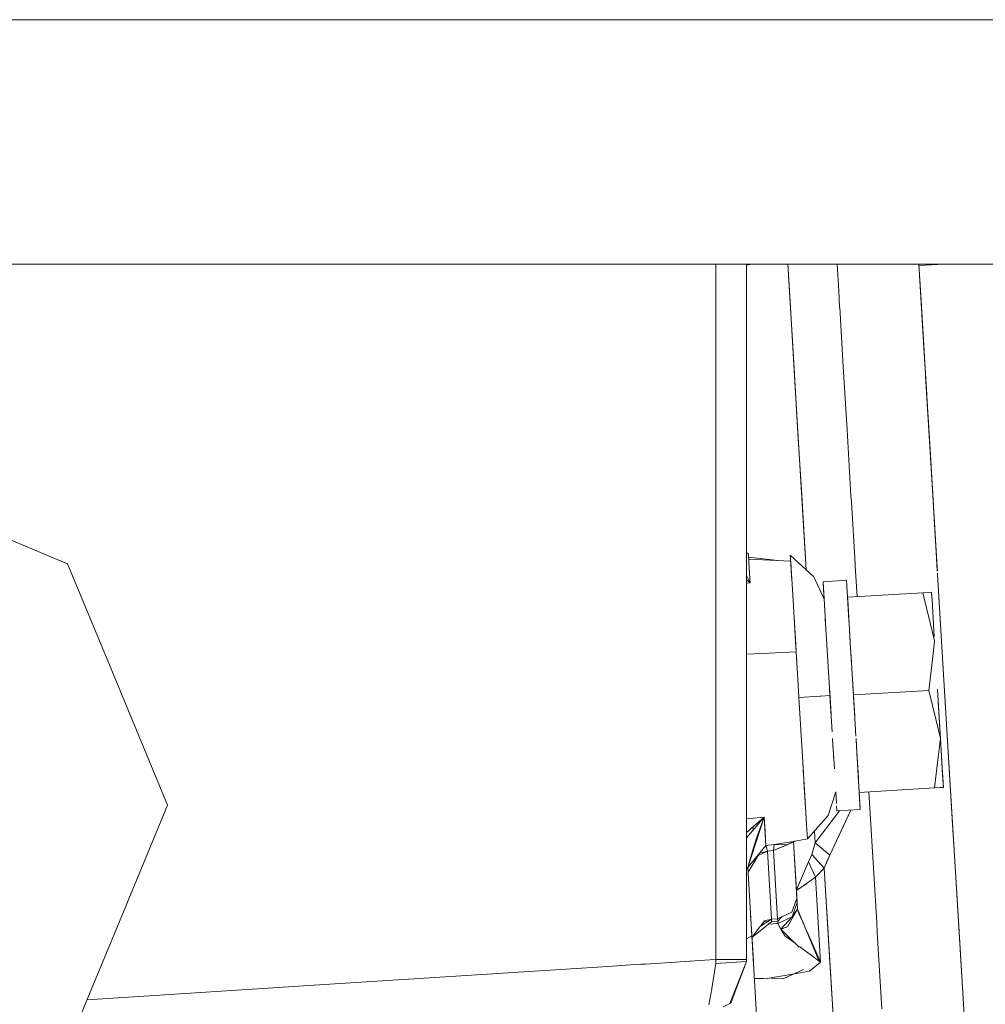
# Model space of a CAD drawing. Units: millimetres. Extents: x 463 to 7129, y 639 to 3503.
# Drawn here: x 3965 to 4059, y 1412 to 1508 of the extents above; entities that cross this region are included whole.
import ezdxf

# ---------------------------------------------------------------- set-up
doc = ezdxf.new("R2010")
doc.units = ezdxf.units.MM
doc.layers.add('1', color=7, linetype='Continuous', true_color=0xffffff)

msp = doc.modelspace()

# ---------------------------------------------------------------- linework, layer by layer
at = {"layer": '1', "color": 18, "linetype": 'Continuous', "lineweight": 13}
for p, q in [((3938.814209, 1507.761353), (3974.851318, 1507.761353)), ((3974.852051, 1507.761353), (3977.237549, 1507.761353)), ((3977.237549, 1507.761353), (3987.929688, 1507.761353)), ((3987.93042, 1507.761353), (4018.85791, 1507.761353)), ((4018.858154, 1507.761353), (4019.859619, 1507.761353)), ((4019.859619, 1507.761353), (4020.317383, 1507.761353)), ((4020.318115, 1507.761353), (4030.836914, 1507.761353)), ((4030.836914, 1507.761353), (4342.071777, 1507.761353)), ((3940.248535, 1483.961426), (3989.364502, 1483.961426)), ((3989.364502, 1483.961426), (3990.365479, 1483.961426)), ((3990.365967, 1483.961426), (4013.236084, 1483.961426)), ((4013.236816, 1483.961426), (4018.044922, 1483.961426)), ((4018.044922, 1483.961426), (4020.291992, 1483.961426)), ((4020.292236, 1483.961426), (4021.293701, 1483.961426)), ((4021.293701, 1483.961426), (4021.751709, 1483.961426)), ((4021.751709, 1483.961426), (4032.270996, 1483.961426)), ((4032.270996, 1483.961426), (4051.476318, 1483.961426)), ((4032.698242, 1483.961426), (4032.698242, 1476.868164)), ((4035.698242, 1483.864746), (4036.247314, 1483.961426)), ((4035.698242, 1483.961426), (4035.698242, 1445.211914)), ((4039.865479, 1481.401978), (4039.710693, 1483.961426)), ((4040.324219, 1473.7854), (4039.710693, 1483.961426)), ((4044.510254, 1483.961426), (4044.667725, 1481.346436)), ((4051.476318, 1483.961426), (4070.919922, 1483.961426)), ((4052.478516, 1483.961426), (4052.89917, 1476.98291)), ((4052.478516, 1483.961426), (4052.487793, 1483.812622)), ((4052.478516, 1483.961426), (4052.723877, 1479.88855)), ((4052.487793, 1483.812622), (4054.957031, 1483.961426)), ((4054.957031, 1483.961426), (4052.487793, 1483.812622)), ((4039.865479, 1481.401978), (4040.734619, 1466.980225)), ((4044.667725, 1481.346436), (4044.764893, 1479.729248)), ((4045.113525, 1473.956421), (4044.765137, 1479.729248)), ((4052.723877, 1479.88855), (4052.804932, 1478.53833)), ((4053.186523, 1472.207031), (4052.758301, 1479.323364)), ((4053.031494, 1474.780762), (4052.77417, 1479.05127)), ((4052.804932, 1478.53833), (4053.411865, 1468.468994)), ((4032.698242, 1476.863403), (4032.698242, 1469.99231)), ((4052.89917, 1476.98291), (4052.983887, 1475.578857)), ((4053.031494, 1474.780762), (4053.244141, 1471.253418)), ((4040.53125, 1470.345581), (4040.324219, 1473.7854)), ((4045.112793, 1473.955444), (4045.482178, 1467.828369)), ((4045.113525, 1473.956421), (4045.482178, 1467.828735)), ((4053.136963, 1473.038818), (4053.740234, 1463.021362)), ((4032.698242, 1423.343262), (4032.698242, 1469.99231)), ((4040.53125, 1470.345581), (4041.246582, 1458.474365)), ((4053.351318, 1469.472412), (4054.095459, 1457.126953)), ((4053.373779, 1469.10498), (4054.269043, 1454.247314)), ((4040.734619, 1466.980225), (4041.065674, 1461.47583)), ((4045.482178, 1467.828125), (4045.868896, 1461.412354)), ((4053.468018, 1467.533325), (4054.258789, 1454.410156)), ((3969.538574, 1454.787476), (3946.010498, 1464.533325)), ((4053.740234, 1463.021362), (4054.095459, 1457.126953)), ((4054.258789, 1454.410156), (4053.740234, 1463.021362)), ((4041.504883, 1454.191162), (4041.065674, 1461.47583)), ((4045.868896, 1461.412354), (4045.90625, 1460.797241)), ((4045.905518, 1460.797241), (4046.268066, 1454.783447)), ((4041.504883, 1454.191406), (4041.246582, 1458.474365)), ((4054.277344, 1454.109375), (4054.095459, 1457.126953)), ((4035.872559, 1455.701782), (4035.698242, 1455.864746)), ((4035.872559, 1455.701782), (4035.909668, 1455.089966)), ((4039.956055, 1455.629272), (4042.241455, 1453.506958)), ((4039.956055, 1455.629272), (4040.064209, 1453.839355)), ((3973.454102, 1445.334351), (3969.538574, 1454.787476)), ((4035.890137, 1455.409424), (4039.023438, 1455.067383)), ((4035.890137, 1455.409424), (4035.901611, 1455.219604)), ((4035.904297, 1455.175171), (4035.890137, 1455.409424)), ((4035.901611, 1455.219604), (4035.91626, 1454.980957)), ((4035.901611, 1455.219604), (4039.993164, 1455.019897)), ((4035.91626, 1454.980957), (4036.016113, 1453.315674)), ((4039.993164, 1455.019897), (4040.110596, 1453.075317)), ((4039.995117, 1454.987427), (4039.993164, 1455.019897)), ((4039.996826, 1454.960815), (4039.996826, 1454.960938)), ((4039.998047, 1454.935181), (4040, 1454.89978)), ((4046.268066, 1454.783447), (4046.282959, 1454.544556)), ((4046.282959, 1454.544556), (4046.461914, 1451.578003)), ((4046.461914, 1451.578003), (4046.282959, 1454.544556)), ((4035.698242, 1453.647827), (4036.040283, 1452.915405)), ((4035.698242, 1453.647461), (4035.799805, 1453.430908)), ((4040.038818, 1454.260498), (4040.082031, 1453.540649)), ((4040.126709, 1452.796997), (4040.064209, 1453.839355)), ((4054.258789, 1454.410156), (4054.281006, 1454.04541)), ((4054.29248, 1453.856567), (4054.299805, 1453.742432)), ((4054.659668, 1447.760986), (4054.299072, 1453.741943)), ((4055.79834, 1428.86731), (4054.299805, 1453.742432)), ((4035.698242, 1453.213135), (4036.040283, 1452.915405)), ((4035.698242, 1452.907471), (4036.040283, 1452.915405)), ((4036.040283, 1452.915405), (4035.698242, 1452.907471)), ((4035.799805, 1453.430908), (4036.040283, 1452.915405)), ((4036.016113, 1453.315674), (4036.040283, 1452.915405)), ((4040.126709, 1452.796997), (4040.481934, 1446.900513)), ((4043.25415, 1451.319702), (4042.241455, 1453.506958)), ((4043.150879, 1453.032349), (4045.432617, 1453.169922)), ((4045.432617, 1453.169922), (4043.150879, 1453.032349)), ((4043.321533, 1450.198486), (4043.150879, 1453.032349)), ((4043.321533, 1450.198486), (4043.150879, 1453.032349)), ((4043.150879, 1453.032349), (4043.229004, 1451.737427)), ((4043.150879, 1453.032349), (4043.159912, 1452.886108)), ((4043.150879, 1453.032349), (4043.320312, 1450.218994)), ((4043.193604, 1452.328003), (4043.159912, 1452.886108)), ((4045.432617, 1453.169922), (4045.532227, 1451.521851)), ((4045.432617, 1453.169922), (4045.532227, 1451.521851)), ((4045.432617, 1453.169922), (4045.532227, 1451.521851)), ((4045.532227, 1451.521851), (4045.432617, 1453.169922)), ((4043.186279, 1452.443848), (4043.38501, 1449.143311)), ((4043.186279, 1452.443848), (4043.260986, 1451.199951)), ((4043.25415, 1451.319702), (4043.213379, 1451.990234)), ((4052.87207, 1451.964111), (4045.532227, 1451.521851)), ((4052.87207, 1451.964111), (4053.402588, 1451.996216)), ((4053.581787, 1449.026733), (4052.87207, 1451.964111)), ((4052.87207, 1451.964111), (4053.581787, 1449.026733)), ((4053.402832, 1451.996216), (4053.720947, 1452.015381)), ((4053.402832, 1451.996216), (4053.720947, 1452.015381)), ((4053.756104, 1451.436035), (4053.720947, 1452.015381)), ((4053.723389, 1451.974976), (4053.720947, 1452.015381)), ((4053.765625, 1451.278931), (4053.724609, 1451.952026)), ((4043.260742, 1451.206665), (4043.256104, 1451.287476)), ((4043.335449, 1449.966797), (4043.272705, 1451.011475)), ((4045.532227, 1451.521851), (4045.546143, 1451.289795)), ((4045.754395, 1447.828125), (4045.532227, 1451.521851)), ((4045.668701, 1449.249023), (4045.532227, 1451.521851)), ((4045.532227, 1451.521851), (4045.668701, 1449.249023)), ((4045.546143, 1451.289795), (4045.796143, 1447.138794)), ((4053.765625, 1451.278931), (4053.983643, 1447.664307)), ((4040.464355, 1447.19104), (4040.288818, 1450.109863)), ((4043.486572, 1447.45459), (4043.368164, 1449.424316)), ((4043.38501, 1449.143311), (4043.395996, 1448.960938)), ((4054.007812, 1447.262085), (4053.581787, 1449.024902)), ((4053.581787, 1449.024902), (4054.007812, 1447.262085)), ((4054.659668, 1447.760986), (4055.598633, 1432.17395)), ((4040.524658, 1446.201172), (4040.464355, 1447.19104)), ((4040.481934, 1446.900513), (4040.524658, 1446.201904)), ((4043.68042, 1444.243896), (4043.487305, 1447.453613)), ((4046.10498, 1442.01416), (4045.769043, 1447.592041)), ((4045.769043, 1447.592041), (4046.10498, 1442.01416)), ((4054.007812, 1447.260742), (4053.796387, 1445.460083)), ((4053.796387, 1445.460083), (4054.007812, 1447.260742)), ((4035.698242, 1445.990967), (4037.883789, 1446.086182)), ((4035.698242, 1445.990967), (4037.883789, 1446.086182)), ((4037.883789, 1446.086182), (4039.157959, 1446.141602)), ((4037.883789, 1446.086182), (4039.157959, 1446.141602)), ((4039.157959, 1446.141602), (4040.524658, 1446.201172)), ((4039.157959, 1446.141602), (4040.524658, 1446.201172)), ((4040.524658, 1446.201904), (4040.720459, 1442.952026)), ((4040.58252, 1445.237183), (4040.524658, 1446.201172)), ((4045.831787, 1446.548462), (4045.853027, 1446.192017)), ((4046.210449, 1440.260864), (4045.853027, 1446.192017)), ((3979.28418, 1431.259277), (3973.454102, 1445.334351)), ((4035.698242, 1445.211792), (4035.698242, 1416.245972)), ((4053.796387, 1445.458374), (4053.444824, 1442.456421)), ((4053.444824, 1442.456421), (4053.796387, 1445.458374)), ((4043.68042, 1444.243896), (4043.926514, 1440.154053)), ((4043.819336, 1441.940552), (4043.739014, 1443.273071)), ((4040.720459, 1442.952026), (4040.792236, 1441.758179)), ((4043.775635, 1442.6604), (4043.819336, 1441.940552)), ((4053.444824, 1442.456421), (4046.10498, 1442.01416)), ((4046.10498, 1442.01416), (4053.444824, 1442.456421)), ((4046.10498, 1442.01416), (4046.346436, 1438.00769)), ((4046.229736, 1439.941284), (4046.10498, 1442.01416)), ((4046.10498, 1442.01416), (4046.229736, 1439.941284)), ((4054.154297, 1439.519409), (4053.444824, 1442.456421)), ((4053.444824, 1442.456421), (4054.154297, 1439.519409)), ((4054.294189, 1442.507568), (4054.289551, 1442.581177)), ((4054.580566, 1437.753662), (4054.294189, 1442.507568)), ((4054.31665, 1442.136108), (4054.366943, 1441.299927)), ((4042.820801, 1441.880371), (4040.792236, 1441.758179)), ((4042.820801, 1441.880371), (4040.792236, 1441.758179)), ((4041.170898, 1435.476807), (4040.792236, 1441.758179)), ((4040.792236, 1441.758179), (4041.170898, 1435.476196)), ((4042.941895, 1441.887573), (4042.820801, 1441.880371)), ((4042.941895, 1441.887573), (4042.820801, 1441.880371)), ((4042.941895, 1441.887573), (4043.819336, 1441.940552)), ((4042.941895, 1441.887573), (4043.819336, 1441.940552)), ((4043.856445, 1441.316895), (4043.819336, 1441.940552)), ((4043.819336, 1441.930298), (4043.819336, 1441.940552)), ((4043.819336, 1441.938232), (4043.869629, 1441.107544)), ((4043.822998, 1441.876709), (4043.819336, 1441.937988)), ((4044.031006, 1438.422363), (4043.819336, 1441.930298)), ((4043.822998, 1441.876709), (4043.90332, 1440.536865)), ((4043.937012, 1439.976685), (4043.856445, 1441.316895)), ((4054.366943, 1441.299927), (4054.580566, 1437.753662)), ((4043.950684, 1439.758179), (4043.949707, 1439.778687)), ((4043.977783, 1439.310547), (4043.963867, 1439.533081)), ((4054.580322, 1437.755615), (4054.154541, 1439.517578)), ((4054.154541, 1439.517578), (4054.580322, 1437.755615)), ((4044.071289, 1437.753662), (4044.07373, 1437.716919)), ((4044.07373, 1437.713135), (4044.074707, 1437.69873)), ((4044.249023, 1434.803711), (4044.074707, 1437.69873)), ((4044.079346, 1437.621338), (4044.158936, 1436.298828)), ((4044.095459, 1437.351929), (4044.093506, 1437.382568)), ((4046.361328, 1437.762207), (4046.441406, 1436.436157)), ((4046.369873, 1437.613403), (4046.440674, 1436.437134)), ((4054.580566, 1437.751709), (4054.369629, 1435.950806)), ((4054.369629, 1435.950806), (4054.580566, 1437.751709)), ((4054.580566, 1437.753662), (4054.580322, 1437.755005)), ((4054.580322, 1437.755005), (4054.580566, 1437.753662)), ((4054.580566, 1437.753662), (4054.580566, 1437.752319)), ((4054.757568, 1434.821533), (4054.580566, 1437.753662)), ((4054.580566, 1437.752319), (4054.580566, 1437.753662)), ((4054.75, 1434.94397), (4054.580566, 1437.753662)), ((4054.580566, 1437.753662), (4054.822754, 1433.736084)), ((4044.130615, 1436.767456), (4044.11499, 1437.026733)), ((4046.592529, 1433.923828), (4046.440674, 1436.436157)), ((4046.67749, 1432.50647), (4046.440674, 1436.436157)), ((4046.441406, 1436.436157), (4046.592529, 1433.923828)), ((4046.441406, 1436.436157), (4046.484375, 1435.722168)), ((4046.67749, 1432.50647), (4046.441406, 1436.436157)), ((4046.441406, 1436.436157), (4046.67749, 1432.50647)), ((4041.170898, 1435.476807), (4041.468506, 1430.532959)), ((4041.170898, 1435.476196), (4041.25293, 1434.11792)), ((4044.18042, 1435.942383), (4044.167236, 1436.162354)), ((4054.369629, 1435.949219), (4054.018066, 1432.948608)), ((4054.018066, 1432.948608), (4054.369629, 1435.949219)), ((4046.547852, 1434.669067), (4046.674561, 1432.560913)), ((4054.866699, 1432.999756), (4054.75, 1434.94397)), ((4054.76416, 1434.701538), (4054.790283, 1434.27356)), ((4054.790283, 1434.27356), (4054.782715, 1434.39978)), ((4041.283936, 1433.594238), (4041.468506, 1430.533447)), ((4054.866699, 1432.999756), (4054.790283, 1434.27356)), ((4054.822754, 1433.736084), (4054.866699, 1432.999756)), ((4044.384277, 1432.561401), (4043.64209, 1430.268311)), ((4044.45166, 1431.437012), (4044.384277, 1432.561401)), ((4046.674561, 1432.560913), (4046.7771, 1430.858276)), ((4046.675537, 1432.541504), (4046.67749, 1432.50647)), ((4046.67749, 1432.50647), (4054.018066, 1432.948608)), ((4046.7771, 1430.858276), (4046.678223, 1432.50647)), ((4046.678223, 1432.50647), (4046.768066, 1431.004639)), ((4048.372803, 1419.856689), (4047.607178, 1432.562378)), ((4054.018066, 1432.948608), (4054.548584, 1432.980591)), ((4054.548584, 1432.980591), (4054.866699, 1432.999756)), ((4055.598633, 1432.17395), (4055.916016, 1426.907837)), ((3974.603027, 1419.957397), (3979.28418, 1431.259277)), ((4041.540283, 1429.344238), (4041.468506, 1430.533447)), ((4041.468506, 1430.532959), (4041.496338, 1430.068481)), ((4044.759277, 1430.736694), (4042.38501, 1427.60791)), ((4042.38501, 1427.60791), (4044.759277, 1430.736694)), ((4043.794189, 1426.42041), (4045.842041, 1430.802002)), ((4044.466553, 1431.188965), (4044.486084, 1430.867065)), ((4044.495361, 1430.720825), (4044.486084, 1430.867065)), ((4044.495361, 1430.720825), (4044.48999, 1430.803223)), ((4044.495361, 1430.720825), (4044.48999, 1430.803223)), ((4044.490723, 1430.802002), (4044.495361, 1430.720825)), ((4046.7771, 1430.858276), (4044.495361, 1430.720825)), ((4044.495361, 1430.720825), (4046.7771, 1430.858276)), ((4045.296387, 1429.633057), (4045.842773, 1430.802002)), ((4046.7771, 1430.858276), (4046.768066, 1431.004639)), ((4035.698242, 1428.098145), (4037.414062, 1430.11084)), ((4037.414062, 1430.11084), (4035.698242, 1429.943604)), ((4035.698242, 1428.604858), (4037.414062, 1430.11084)), ((4035.698242, 1429.943604), (4037.414062, 1430.11084)), ((4035.810791, 1425.212524), (4037.414062, 1430.11084)), ((4037.022461, 1429.024048), (4037.414062, 1430.11084)), ((4037.548096, 1427.88916), (4037.414062, 1430.11084)), ((4037.496826, 1428.746704), (4037.414062, 1430.11084)), ((4041.540283, 1429.343994), (4041.496338, 1430.068481)), ((4041.622314, 1427.981812), (4043.64209, 1430.268311)), ((4045.296387, 1429.633057), (4043.794922, 1426.42041)), ((4036.309814, 1429.141113), (4036.327637, 1428.836548)), ((4036.685547, 1428.164795), (4037.022461, 1429.024048)), ((4037.496826, 1428.746704), (4037.548096, 1427.88916)), ((4041.540283, 1429.344238), (4041.622314, 1427.981934)), ((4041.622314, 1427.981812), (4041.540283, 1429.343994)), ((4042.38501, 1427.606689), (4042.315186, 1428.766235)), ((4055.79834, 1428.86731), (4055.916748, 1426.907715)), ((4036.447754, 1427.36145), (4036.685547, 1428.164795)), ((4037.581055, 1427.346436), (4037.548096, 1427.88916)), ((4037.548096, 1427.88916), (4037.581055, 1427.346313)), ((4040.265625, 1427.751953), (4038.386475, 1427.433472)), ((4040.267334, 1427.725952), (4039.62793, 1427.418823)), ((4040.267334, 1427.725952), (4039.62793, 1427.418823)), ((4040.267578, 1427.720215), (4039.644531, 1427.418091)), ((4040.267578, 1427.719971), (4039.645264, 1427.417847)), ((4041.622314, 1427.981934), (4040.265625, 1427.751953)), ((4040.352295, 1427.766602), (4040.267578, 1427.726074)), ((4040.352295, 1427.766602), (4040.267578, 1427.726074)), ((4040.267578, 1427.719971), (4040.599365, 1422.224976)), ((4040.599365, 1422.224976), (4040.267578, 1427.719971)), ((4040.369873, 1427.769653), (4040.268311, 1427.720337)), ((4040.369873, 1427.769653), (4040.268311, 1427.720215)), ((4040.268311, 1427.720215), (4040.549805, 1423.0448)), ((4040.549805, 1423.0448), (4040.268311, 1427.720215)), ((4041.622314, 1427.981812), (4041.622314, 1427.981934)), ((4037.581055, 1427.346436), (4035.810791, 1425.212524)), ((4036.119629, 1426.255005), (4036.447754, 1427.36145)), ((4036.421875, 1427.275146), (4036.431885, 1427.110474)), ((4036.825439, 1426.368164), (4037.719727, 1426.784302)), ((4036.963379, 1426.592896), (4037.719727, 1426.784302)), ((4037.580811, 1427.346069), (4037.581055, 1427.346313)), ((4037.581055, 1427.346436), (4038.386475, 1427.433594)), ((4038.386475, 1427.433472), (4037.581055, 1427.346313)), ((4037.581055, 1427.346436), (4037.719727, 1426.784302)), ((4037.581055, 1427.346313), (4037.719727, 1426.784302)), ((4038.31665, 1426.846558), (4037.719727, 1426.784302)), ((4037.719727, 1426.784302), (4038.31665, 1426.846558)), ((4037.719727, 1426.784302), (4038.11792, 1420.170288)), ((4037.719727, 1426.784302), (4038.11792, 1420.170288)), ((4038.31665, 1426.846558), (4038.386475, 1427.433472)), ((4038.31665, 1426.846558), (4038.386475, 1427.433472)), ((4038.31665, 1426.846558), (4039.62793, 1427.418823)), ((4038.31665, 1426.846558), (4039.62793, 1427.418823)), ((4038.31665, 1426.846558), (4039.645264, 1427.417847)), ((4038.717529, 1420.206543), (4038.31665, 1426.846558)), ((4038.717529, 1420.206543), (4038.31665, 1426.846558)), ((4038.386719, 1427.433716), (4038.386475, 1427.433594)), ((4038.386475, 1427.433594), (4038.386719, 1427.433594)), ((4039.62793, 1427.418823), (4038.387451, 1427.433594)), ((4038.387451, 1427.433594), (4039.62793, 1427.418823)), ((4039.645264, 1427.417847), (4039.62793, 1427.418823)), ((4039.62793, 1427.418823), (4039.645264, 1427.417847)), ((4042.047607, 1426.479614), (4042.38501, 1427.606689)), ((4043.794189, 1426.42041), (4042.384277, 1427.60437)), ((4042.384277, 1427.60437), (4043.794189, 1426.42041)), ((4055.916016, 1426.907593), (4056.396973, 1418.9375)), ((4057.322021, 1403.583008), (4055.916748, 1426.907715)), ((4036.963379, 1426.592896), (4035.837891, 1424.766235)), ((4035.922119, 1425.588501), (4036.119629, 1426.255005)), ((4036.083496, 1426.133789), (4036.122314, 1426.165283)), ((4040.549805, 1423.0448), (4041.733154, 1425.76062)), ((4041.731445, 1425.75647), (4042.39624, 1424.270996)), ((4041.731445, 1425.75647), (4042.39624, 1424.270996)), ((4041.733154, 1425.76062), (4042.047607, 1426.479614)), ((4042.046631, 1426.477051), (4043.254395, 1425.154053)), ((4043.254395, 1425.153809), (4042.046631, 1426.476562)), ((4043.794189, 1426.42041), (4043.254395, 1425.153809)), ((4043.554443, 1425.856323), (4043.255127, 1425.153809)), ((4043.554443, 1425.856323), (4043.794922, 1426.42041)), ((4035.698242, 1425.05542), (4035.810791, 1425.212524)), ((4035.810791, 1425.211914), (4035.698242, 1425.054932)), ((4035.810791, 1425.212524), (4035.922119, 1425.588501)), ((4035.810791, 1425.213013), (4035.811035, 1425.212402)), ((4035.811035, 1425.212402), (4035.810791, 1425.213013)), ((4036.211914, 1418.55249), (4035.810791, 1425.212524)), ((4035.811035, 1425.212524), (4035.810791, 1425.211914)), ((4036.211914, 1418.55249), (4035.811035, 1425.212524)), ((4035.827881, 1425.265625), (4035.825195, 1425.262695)), ((4043.254395, 1425.153809), (4042.395508, 1424.27063)), ((4043.254395, 1425.153809), (4042.39624, 1424.270508)), ((4043.741211, 1417.073975), (4043.254395, 1425.153809)), ((4043.255127, 1425.153809), (4044.210938, 1409.29126)), ((4042.395508, 1424.27063), (4040.67041, 1423.033691)), ((4042.395508, 1424.270142), (4042.39624, 1424.27063)), ((4042.395508, 1424.270142), (4042.861572, 1416.543335)), ((4042.395508, 1424.270142), (4042.86084, 1416.543213)), ((4032.698242, 1416.245972), (4032.698242, 1423.336548)), ((4041.609131, 1423.618408), (4040.549805, 1423.0448)), ((4040.606689, 1422.106323), (4040.549805, 1423.0448)), ((4040.67041, 1423.033691), (4040.549805, 1423.0448)), ((4040.549805, 1423.0448), (4040.606689, 1422.106323)), ((4040.624512, 1421.811401), (4040.549805, 1423.0448)), ((4040.095703, 1420.847412), (4040.599365, 1422.224976)), ((4040.611328, 1422.022705), (4040.467773, 1421.864868)), ((4040.467773, 1421.864868), (4040.611328, 1422.022705)), ((4040.599365, 1422.224976), (4040.611328, 1422.022705)), ((4040.611328, 1422.022705), (4040.599365, 1422.224976)), ((4040.611328, 1422.022705), (4040.624512, 1421.811401)), ((4040.611328, 1422.022705), (4040.624512, 1421.811401)), ((4040.010986, 1420.007568), (4040.659912, 1421.14978)), ((4040.624512, 1421.811401), (4040.123779, 1420.4021)), ((4040.123779, 1420.4021), (4040.624512, 1421.811401)), ((4040.664551, 1421.155884), (4040.123779, 1420.4021)), ((4040.664551, 1421.155884), (4040.624512, 1421.811401)), ((4040.624512, 1421.811401), (4040.663574, 1421.155884)), ((4040.663574, 1421.154907), (4040.663574, 1421.155884)), ((4040.663574, 1421.155151), (4040.663574, 1421.155884)), ((4040.664551, 1421.155884), (4040.663574, 1421.154907)), ((4042.736572, 1416.161621), (4040.663574, 1421.155029)), ((4040.674805, 1421.015503), (4040.663574, 1421.154663)), ((4040.828613, 1420.668701), (4040.674805, 1421.015503)), ((3971.359619, 1412.128296), (3974.603027, 1419.957397)), ((4036.086914, 1420.630005), (4036.232422, 1418.221802)), ((4036.232422, 1418.221802), (4036.086914, 1420.630005)), ((4038.11792, 1420.170288), (4037.015869, 1419.459717)), ((4037.015869, 1419.459717), (4037.428955, 1420.009155)), ((4037.428955, 1420.009155), (4038.11792, 1420.170288)), ((4038.717529, 1420.206543), (4038.11792, 1420.170288)), ((4038.717529, 1420.206543), (4038.11792, 1420.170288)), ((4038.132812, 1419.927734), (4038.11792, 1420.170288)), ((4038.11792, 1420.170288), (4038.132812, 1419.927734)), ((4038.132812, 1419.927734), (4038.731689, 1419.963745)), ((4038.133057, 1419.923584), (4038.731689, 1419.963745)), ((4040.095703, 1420.847412), (4038.717529, 1420.206543)), ((4038.717529, 1420.206543), (4038.731689, 1419.963745)), ((4038.717529, 1420.206543), (4038.731689, 1419.963745)), ((4039.127197, 1420.397095), (4038.731689, 1419.963745)), ((4038.731689, 1419.963745), (4039.127197, 1420.397095)), ((4038.731689, 1419.963745), (4038.744873, 1419.745483)), ((4038.744873, 1419.745483), (4038.731689, 1419.963745)), ((4040.123779, 1420.4021), (4038.744873, 1419.745483)), ((4040.123779, 1420.4021), (4038.744873, 1419.745483)), ((4040.123779, 1420.4021), (4039.035645, 1419.200562)), ((4040.010986, 1420.007568), (4039.685547, 1419.434204)), ((4041.196289, 1419.834717), (4040.828613, 1420.668701)), ((4038.132812, 1419.927734), (4036.240723, 1418.428345)), ((4038.132812, 1419.927734), (4036.240723, 1418.428345)), ((4036.240723, 1418.428345), (4036.957764, 1419.381958)), ((4036.957764, 1419.381958), (4037.015869, 1419.459717)), ((4037.404541, 1419.710205), (4037.146484, 1419.633179)), ((4037.741211, 1419.927368), (4037.370117, 1419.930786)), ((4037.833496, 1419.690552), (4038.744873, 1419.745483)), ((4038.744873, 1419.745483), (4037.833496, 1419.690552)), ((4038.133057, 1419.923584), (4038.124512, 1419.920898)), ((4038.133057, 1419.923584), (4038.127441, 1419.923584)), ((4039.0354, 1419.200928), (4038.744873, 1419.745483)), ((4039.035645, 1419.200562), (4038.744873, 1419.745483)), ((4039.0354, 1419.200928), (4039.041016, 1419.19165)), ((4039.685547, 1419.434204), (4039.035645, 1419.200562)), ((4039.371338, 1418.870361), (4039.035645, 1419.200562)), ((4039.427979, 1418.561279), (4039.041016, 1419.19165)), ((4041.452637, 1419.254639), (4041.196289, 1419.834717)), ((4041.751221, 1418.577759), (4041.452637, 1419.254639)), ((4048.372803, 1419.856689), (4048.431396, 1418.88269)), ((4048.372803, 1419.856567), (4048.431396, 1418.88269)), ((4036.211914, 1418.55249), (4035.698242, 1418.249878)), ((4035.698242, 1418.249878), (4036.211914, 1418.55249)), ((4037.42041, 1398.499512), (4036.211914, 1418.55249)), ((4037.436523, 1398.233521), (4036.211914, 1418.55249)), ((4036.240723, 1418.425293), (4036.232422, 1418.221802)), ((4036.232422, 1418.221802), (4036.23999, 1418.425293)), ((4036.239014, 1418.397339), (4036.232422, 1418.221802)), ((4036.232422, 1418.221802), (4036.362305, 1416.053955)), ((4036.289307, 1417.274414), (4036.232422, 1418.221802)), ((4036.239014, 1418.397339), (4036.240723, 1418.425293)), ((4036.23999, 1418.425293), (4036.240723, 1418.428345)), ((4036.240723, 1418.428345), (4036.240723, 1418.425293)), ((4036.240723, 1418.426025), (4036.240723, 1418.425293)), ((4039.371338, 1418.870361), (4039.92334, 1418.328125)), ((4040.416748, 1417.827271), (4039.427979, 1418.561279)), ((4039.92334, 1418.328125), (4040.772705, 1417.492798)), ((4041.751221, 1418.577759), (4042.895264, 1415.987671)), ((4048.431396, 1418.882568), (4048.880127, 1411.438477)), ((4056.396973, 1418.9375), (4057.212891, 1405.390991)), ((4040.416748, 1417.827271), (4040.481201, 1417.779297)), ((4040.808105, 1417.45813), (4040.772705, 1417.492798)), ((4040.849121, 1417.506592), (4042.894531, 1415.988037)), ((4025.858398, 1415.807983), (4032.126465, 1416.209351)), ((4032.126465, 1416.209351), (4032.698242, 1416.245972)), ((4032.698242, 1416.245972), (4033.125488, 1416.245972)), ((4032.70459, 1416.054199), (4032.698242, 1416.245972)), ((4033.126221, 1416.245972), (4035.698242, 1416.245972)), ((4035.698242, 1416.245972), (4035.698242, 1416.149902)), ((4035.698242, 1416.053833), (4035.698242, 1416.149902)), ((4042.86084, 1416.543213), (4042.894287, 1415.989014)), ((4042.861572, 1416.543335), (4042.895264, 1415.988403)), ((4043.741211, 1417.073975), (4043.744629, 1417.021729)), ((4043.744629, 1417.021729), (4045.13501, 1393.943726)), ((3994.593262, 1413.805908), (4022.165771, 1415.571655)), ((4022.166504, 1415.571655), (4024.404541, 1415.714844)), ((4024.404541, 1415.714844), (4025.402344, 1415.778809)), ((4025.402344, 1415.778809), (4025.858398, 1415.807983)), ((4032.29541, 1413.406738), (4032.710449, 1415.862549)), ((4032.710449, 1415.862549), (4032.70459, 1416.054199)), ((4032.710449, 1415.862549), (4033.146973, 1415.890503)), ((4033.146973, 1415.890503), (4035.698242, 1416.053833)), ((4034.074463, 1411.948975), (4035.698242, 1416.053833)), ((4034.203369, 1412.091064), (4035.698242, 1416.053833)), ((4041.255859, 1415.258667), (4039.332031, 1414.40271)), ((4041.825439, 1415.106445), (4042.894287, 1415.987427)), ((4037.299072, 1414.381836), (4036.462646, 1414.401245)), ((4037.299072, 1414.381836), (4037.505371, 1414.377075)), ((4040.356201, 1414.858398), (4037.505371, 1414.377075)), ((4037.932373, 1414.449341), (4038.124512, 1414.442871)), ((4039.332031, 1414.40271), (4038.124512, 1414.442871)), ((4041.825439, 1415.106445), (4040.356201, 1414.858398)), ((3971.440918, 1412.323364), (3994.593262, 1413.805908)), ((4032.026123, 1411.817871), (4032.29541, 1413.405884)), ((4032.29541, 1413.406006), (4032.29541, 1413.406738)), ((3969.538574, 1407.731079), (3971.359619, 1412.128296)), ((4033.404053, 1411.632812), (4034.074463, 1411.948975)), ((4034.074463, 1411.948975), (4034.203369, 1412.091064))]:
    msp.add_line(p, q, dxfattribs=at)

doc.saveas('drawing.dxf')
